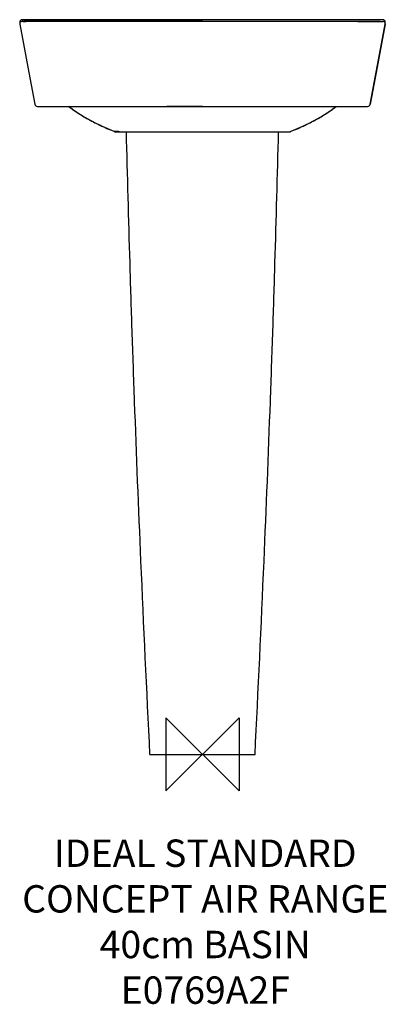
# Model space of a CAD drawing. Units: millimetres. Extents: x -200 to 201, y -274 to 805.
import ezdxf

# ---------------------------------------------------------------- set-up
doc = ezdxf.new("R2010")
doc.units = ezdxf.units.MM
doc.header["$LTSCALE"] = 54.820741
for name, color, linetype in [('DETAIL', 2, 'CONTINUOUS'), ('ORIGIN', 6, 'CONTINUOUS'), ('Text', 7, 'CONTINUOUS')]:
    doc.layers.add(name, color=color, linetype=linetype)
doc.styles.add('Fastrack', font='simplex.shx')

# ---------------------------------------------------------------- blocks, each defined once
blk = doc.blocks.new('ORIGIN')
at = {"layer": 'ORIGIN'}
blk.add_lwpolyline([(-20, 20), (-20, -20), (20, 20), (20, -20)], close=True, dxfattribs=at)

msp = doc.modelspace()

# ---------------------------------------------------------------- linework, layer by layer
at = {"layer": 'DETAIL', "linetype": 'Continuous'}
for p, q in [((-200, 802.3), (-200, 800.4)), ((-200, 800.4), (-200, 799.9)), ((-200, 799.9), (-188.9, 741.4)), ((-200, 799.9), (-200, 799.9)), ((-200, 799.9), (-188.9, 741.4)), ((-197.3, 805), (-197.3, 805)), ((-197, 803.1), (-197.1, 803.1)), ((-197, 803.1), (-197, 803.1)), ((-196.2, 803.1), (-196.3, 803.1)), ((-193.7, 803), (-195.2, 803.1)), ((-189.6, 803), (-193.7, 803)), ((-182.6, 803), (-189.6, 803)), ((-172.4, 802.9), (-182.6, 803)), ((-176.4, 802.9), (-176.7, 802.9)), ((166.3, 802.9), (-172.4, 802.9)), ((0, 804.9), (0, 804.9)), ((125.8, 804.9), (125.4, 804.9)), ((177.1, 802.9), (166.3, 802.9)), ((175.9, 802.9), (176.5, 802.9)), ((185.3, 803), (177.1, 802.9)), ((183.5, 712.4), (200, 799.9)), ((191.4, 803), (185.3, 803)), ((200, 799.9), (188.9, 741.4)), ((194.3, 803.1), (191.4, 803)), ((194.6, 803.1), (194.9, 803.1)), ((194.9, 803.1), (195.1, 803.1)), ((196.2, 803.1), (196.3, 803.1)), ((197, 803.1), (197, 803.1)), ((197, 803.1), (197.1, 803.1)), ((197.3, 805), (197.3, 805)), ((200, 800.4), (200, 802.3)), ((200, 800.4), (200, 799.9)), ((200, 799.9), (200, 799.9)), ((-188.9, 741.4), (-183.5, 712.4)), ((-188.9, 741.4), (-183.5, 712.4)), ((188.9, 741.4), (183.5, 712.4)), ((-180.5, 710), (180.5, 710)), ((-126.4, 696.8), (-126.5, 696.8)), ((126.4, 696.8), (126.5, 696.8)), ((-112, 689.3), (-112.4, 689.4)), ((-112.3, 689.4), (-97, 682.7)), ((-97, 682.7), (-96.7, 682.6)), ((-97, 682.7), (-97, 682.7)), ((-96.8, 682.6), (-96.7, 682.6)), ((-96.7, 682.6), (-96.5, 682.5)), ((-96.7, 682.6), (-96.7, 682.6)), ((-96.5, 682.5), (-96.2, 682.5)), ((-95, 682.2), (-94, 682.1)), ((-94.8, 682.1), (-94.6, 682.1)), ((-94.5, 682.2), (-93.4, 682.1)), ((-94, 682.1), (-93.4, 682.1)), ((-93.2, 682.2), (-93.8, 682.2)), ((-93.4, 682.1), (-93.4, 682.1)), ((-91.3, 682.6), (-91.2, 682.6)), ((-76.5, 682.1), (-58.2, 682.1)), ((-58.2, 682.1), (-42.5, 682.1)), ((-6.9, 682.3), (-6.9, 682.3)), ((-0.2, 682.3), (0.2, 682.3)), ((6.9, 682.3), (6.9, 682.3)), ((64.9, 682.1), (76.5, 682.1)), ((76.5, 682.1), (85.4, 682.1)), ((85.4, 682.1), (93.4, 682.1)), ((93.4, 682.1), (94, 682.1)), ((93.4, 682.1), (93.4, 682.1)), ((93.6, 682.1), (93.7, 682.1)), ((93.7, 682.1), (93.9, 682.1)), ((93.9, 682.1), (94.2, 682.1)), ((96.2, 682.5), (96.5, 682.5)), ((96.5, 682.5), (96.7, 682.6)), ((96.7, 682.6), (97, 682.7)), ((96.8, 682.6), (96.7, 682.6)), ((96.7, 682.6), (96.7, 682.6)), ((97, 682.7), (97, 682.7)), ((112, 689.3), (112.4, 689.4)), ((-57.5, 0), (57.5, 0))]:
    msp.add_line(p, q, dxfattribs=at)
for points in [[(-200, 800.4), (-200, 800.3), (-200, 799.9)], [(0, 804.9), (-59.5, 804.9), (-197.3, 805)], [(197.3, 805), (59.5, 804.9), (0, 804.9)], [(200, 799.9), (200, 800.3), (200, 800.4)], [(-146.4, 710), (-139.2, 704.7), (-126.5, 696.8), (-112.3, 689.4)], [(97, 682.7), (112.3, 689.4), (126.5, 696.8), (139.2, 704.7), (146.4, 710)], [(-96.2, 682.5), (-96, 682.4), (-95.8, 682.3), (-95.6, 682.3)], [(-95.6, 682.3), (-95.4, 682.2), (-95.2, 682.2), (-95, 682.2), (-94.9, 682.1), (-94.8, 682.1)], [(-94.6, 682.1), (-94.4, 682.1), (-94.2, 682.1), (-93.9, 682.1)], [(-93.9, 682.1), (-93.7, 682.1), (-93.6, 682.1)], [(-93.4, 682.1), (-91, 682.1), (-76.5, 682.1)], [(-42.5, 682.1), (-33.8, 682.2), (-24.7, 682.2), (-15.5, 682.3), (-6.9, 682.3)], [(-6.9, 682.3), (-4.7, 682.3), (-2.1, 682.3), (-0.2, 682.3)], [(0.2, 682.3), (2.1, 682.3), (4.7, 682.3), (6.9, 682.3)], [(6.9, 682.3), (15.5, 682.3), (24.7, 682.2), (33.8, 682.2), (42.5, 682.1), (50.7, 682.1), (64.9, 682.1)], [(94.2, 682.1), (94.4, 682.1), (94.6, 682.1)], [(94.6, 682.1), (94.8, 682.1), (94.9, 682.1), (95, 682.2), (95.2, 682.2)], [(95.2, 682.2), (95.4, 682.2), (95.6, 682.3)], [(95.6, 682.3), (95.8, 682.3), (96, 682.4), (96.2, 682.5)]]:
    msp.add_lwpolyline(points, dxfattribs=at)
for centre, radius, start, end in [((-197.3, 802.3), 2.7, 89.9998, 180.023), ((-197.3, 800.4), 2.71, 161.964, 179.9803), ((-197.3, 800.4), 2.7, 90.0023, 161.9114), ((-192.2, 981.4), 178.4, 268.7086, 269.0521), ((-188.2, 1249.1), 446, 269.1347, 269.3331), ((188.2, 1242.4), 439.4, 270.6737, 270.8665), ((192.2, 981.4), 178.4, 270.9448, 271.2954), ((197.3, 802.3), 2.7, 359.977, 90.0002), ((197.3, 800.5), 2.68, 17.958, 90.3303), ((197.3, 800.4), 2.71, 0.0197, 18.036), ((-180.5, 713), 3, 190.669, 270), ((180.5, 713), 3, 270, 349.331), ((-42.5, 846.1), 171.2, 232.6189, 235.4107), ((-39, 851), 177.2, 235.3966, 235.6575), ((-33.9, 858.6), 186.4, 235.6793, 240.2025), ((33.9, 858.6), 186.4, 299.7975, 304.3207), ((39, 851), 177.2, 304.3425, 304.6034), ((42.5, 846.1), 171.2, 304.5893, 307.3811), ((-21.4, 880.2), 211.3, 240.2225, 244.4944), ((21.4, 880.2), 211.3, 295.5056, 299.7775), ((-9.1, 906.2), 240.1, 244.6097, 248.5263), ((-97.2, 714.1), 31.4, 270.4416, 271.0382), ((-93.2, 692.2), 10.2, 248.2486, 249.5687), ((-93.3, 691.9), 9.83, 249.5692, 252.664), ((-96.9, 696.6), 13.9, 271.0428, 271.8055), ((-94.1, 686.9), 4.81, 259.5199, 271.3042), ((-94.1, 686.9), 4.79, 271.318, 274.5207), ((93.3, 691.9), 9.83, 287.336, 290.4308), ((93.2, 692.2), 10.2, 290.4313, 291.7514), ((9.1, 906.2), 240.1, 291.4737, 295.3903)]:
    msp.add_arc(centre, radius, start, end, dxfattribs=at)
for points in [[(-197.3, 805), (-131.5, 804.9), (-65.8, 804.9), (0, 804.9)], [(125.4, 804.9), (83.6, 804.9), (41.8, 804.9), (0, 804.9)], [(197.3, 805), (173.5, 805), (149.6, 805), (125.8, 804.9)], [(-94.5, 682.2), (-94.7, 682.2), (-94.9, 682.2), (-95, 682.2)]]:
    msp.add_open_spline(points, degree=3, dxfattribs=at)
for points, knots in [([(-197.1, 803.1), (-197.1, 803.1), (-197.2, 803.1), (-197.2, 803.1), (-197.3, 803.1), (-197.3, 803.1), (-197.3, 803.1)], [0, 0, 0, 0, 0.433099, 0.741628, 0.929063, 1, 1, 1, 1]), ([(-196.3, 803.1), (-196.3, 803.1), (-196.6, 803.1), (-196.9, 803.1), (-197, 803.1)], [0, 0, 0, 0, 0.311474, 1, 1, 1, 1]), ([(-177.7, 802.9), (-180.7, 803), (-185.9, 803), (-191.1, 803), (-193.3, 803)], [0, 0, 0, 0, 0.579509, 1, 1, 1, 1]), ([(-173.2, 802.9), (-173.5, 802.9), (-174.6, 802.9), (-175.6, 802.9), (-176.4, 802.9)], [0, 0, 0, 0, 0.25353, 1, 1, 1, 1]), ([(170.1, 802.9), (170.7, 802.9), (173.1, 802.9), (175.4, 802.9), (177.1, 802.9)], [0, 0, 0, 0, 0.256399, 1, 1, 1, 1]), ([(170.5, 802.9), (170.7, 802.9), (171.7, 802.9), (172.6, 802.9), (173.4, 802.9)], [0, 0, 0, 0, 0.25221, 1, 1, 1, 1]), ([(173.4, 802.9), (173.6, 802.9), (174.4, 802.9), (175.3, 802.9), (175.9, 802.9)], [0, 0, 0, 0, 0.252775, 1, 1, 1, 1]), ([(177.1, 802.9), (180.3, 803), (185.7, 803), (191.1, 803), (193.4, 803)], [0, 0, 0, 0, 0.581153, 1, 1, 1, 1]), ([(196.3, 803.1), (196.3, 803.1), (196.6, 803.1), (196.9, 803.1), (197, 803.1)], [0, 0, 0, 0, 0.311573, 1, 1, 1, 1]), ([(197.1, 803.1), (197.1, 803.1), (197.2, 803.1), (197.2, 803.1), (197.3, 803.1), (197.3, 803.1), (197.3, 803.1)], [0, 0, 0, 0, 0.433139, 0.741676, 0.929098, 1, 1, 1, 1]), ([(0, 709.7), (-6.5, 709.7), (-19.5, 709.7), (-32.5, 709.9), (-39, 710)], [0, 0, 0, 0, 0.500016, 1, 1, 1, 1]), ([(0, 709.7), (6.5, 709.7), (19.5, 709.7), (32.5, 709.9), (39, 710)], [0, 0, 0, 0, 0.500016, 1, 1, 1, 1]), ([(-96.5, 682.7), (-96.4, 682.7), (-96.3, 682.7), (-96.2, 682.7), (-96.2, 682.7)], [0, 0, 0, 0, 0.742723, 1, 1, 1, 1]), ([(-95, 682.2), (-95, 682.2), (-95, 682.2), (-95, 682.2), (-95.1, 682.2), (-95.1, 682.2), (-95.2, 682.2), (-95.3, 682.2), (-95.4, 682.3), (-95.6, 682.3), (-95.9, 682.4), (-96.1, 682.4), (-96.3, 682.5)], [0, 0, 0, 0, 0.006742, 0.026466, 0.058378, 0.101081, 0.152784, 0.211778, 0.346709, 0.497289, 0.658425, 1, 1, 1, 1]), ([(-96.2, 682.7), (-96, 682.7), (-95.5, 682.7), (-94.5, 682.7), (-93, 682.7), (-91.9, 682.7), (-91.3, 682.6)], [0, 0, 0, 0, 0.125468, 0.324469, 0.611357, 1, 1, 1, 1]), ([(-95, 682.2), (-95, 682.2), (-95.1, 682.2), (-95, 682.2), (-95, 682.2), (-95, 682.2), (-95, 682.2)], [0, 0, 0, 0, 0.262633, 0.478609, 0.806434, 1, 1, 1, 1]), ([(-93.8, 682.2), (-93.9, 682.2), (-94.1, 682.2), (-94.4, 682.2), (-94.5, 682.2)], [0, 0, 0, 0, 0.30696, 1, 1, 1, 1]), ([(-57.5, 0), (-61, 70.6), (-67, 199.4), (-73.2, 354.3), (-77, 463.3), (-80.1, 561.8), (-82, 634.3), (-83.3, 682.1)], [0, 0, 0, 0, 0.31052, 0.566974, 0.681357, 0.789942, 1, 1, 1, 1]), ([(57.5, 0), (61, 70.6), (67, 199.4), (73.2, 354.3), (77, 463.3), (80.1, 561.8), (82, 634.3), (83.3, 682.1)], [0, 0, 0, 0, 0.31052, 0.566974, 0.681357, 0.789942, 1, 1, 1, 1])]:
    msp.add_open_spline(points, degree=3, knots=knots, dxfattribs=at)

# ---------------------------------------------------------------- block references
at = {"layer": 'ORIGIN', "xscale": -2, "yscale": 2, "zscale": 2}
msp.add_blockref('ORIGIN', (0, 0), dxfattribs=at)

# ---------------------------------------------------------------- texts
at = {"layer": 'Text', "insert": (3, -93.2), "char_height": 30, "width": 2237.289, "attachment_point": 2, "style": 'Fastrack'}
msp.add_mtext('IDEAL STANDARD\\PCONCEPT AIR RANGE\\P40cm BASIN\\PE0769A2F', dxfattribs=at)

doc.saveas('drawing.dxf')
